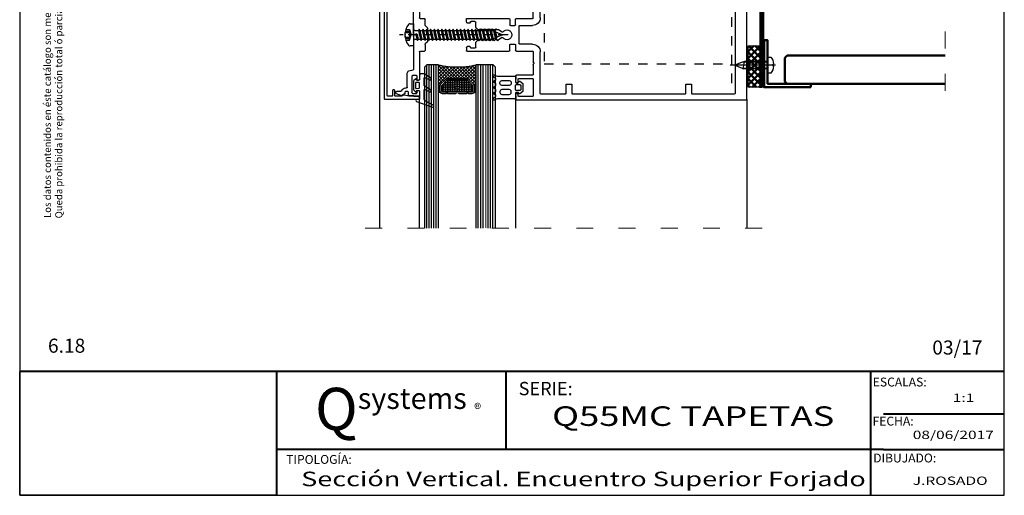
# Model space of a CAD drawing. Units: millimetres. Extents: x 5267 to 5713, y 1229 to 1526.
# Drawn here: x 5267 to 5477, y 1229 to 1331 of the extents above; entities that cross this region are included whole.
import ezdxf

# ---------------------------------------------------------------- set-up
doc = ezdxf.new("R2010")
doc.units = ezdxf.units.MM
for name, pattern in [('ACAD_ISO03W100', [30, 12, -18]), ('DASHED', [6.396195, 4.26413, -2.132065]), ('GUAINA', [8.2, 4.1, -4.1]), ('PUNTO4', [4, 2, -2])]:
    doc.linetypes.add(name, pattern=pattern)
for name, color, linetype in [('ACCESORIOS', 7, 'Continuous'), ('ACOTACION', 7, 'Continuous'), ('Capa1', 7, 'Continuous'), ('Catalogo', 7, 'Continuous'), ('DIBUJO', 7, 'Continuous'), ('Pervedant', 94, 'Continuous'), ('TEXTO_CAJETIN', 2, 'Continuous'), ('TEXTO_REF', 7, 'Continuous'), ('Tornillos', 1, 'Continuous'), ('VENTANA_4_1', 4, 'Continuous'), ('Vidrio', 140, 'Continuous')]:
    doc.layers.add(name, color=color, linetype=linetype)
for name, color, linetype, lineweight in [('Aislamiento', 4, 'ISOLAMENTO', 25), ('Albañileria', 13, 'Continuous', 50), ('CAJETIN', 7, 'Continuous', 40), ('Ejes', 1, 'DASHED', 15), ('Lamina', 31, 'Continuous', 50)]:
    doc.layers.add(name, color=color, linetype=linetype, lineweight=lineweight)
doc.styles.add('SERIE', font='ariblk.ttf')
doc.styles.get("Standard").update_dxf_attribs({"font": 'ARIALUNI.TTF'})
doc.linetypes.add('ISOLAMENTO', pattern='A,0.00254,-2.54,[134,ltypeshp.shx,S=2.54,R=0,X=-2.54,Y=0],-5.08,[134,ltypeshp.shx,S=2.54,R=180,X=2.54,Y=0],-2.54', length=10.16254)
picture_1 = doc.add_image_def('image1.jpg', size_in_pixel=(1654, 796))

# ---------------------------------------------------------------- blocks, each defined once
blk = doc.blocks.new('55003')
for p, q in [((-7, 22.57), (-7, 4.67)), ((-5.5, 22.87), (-6.7, 22.87)), ((-5.4, 21.17), (-5.3, 21.17)), ((-5, 21.47), (-5, 22.37)), ((5, 21.47), (5, 22.37)), ((5.4, 21.17), (5.3, 21.17)), ((5.5, 22.87), (6.7, 22.87)), ((7, 22.57), (7, 4.67)), ((-5.7, 19.27), (-5.7, 20.87)), ((-3.1, 18.87), (-5.3, 18.87)), ((-3.1, 18.87), (-2.1, 17.87)), ((-2.6, 16.7), (-2.1, 16.99)), ((-2.1, 16.99), (-2.1, 17.87)), ((2.1, 17.87), (3.1, 18.87)), ((2.1, 17.79), (2.1, 17.87)), ((2.6, 17.5), (2.1, 17.79)), ((2.6, 17.5), (2.1, 17.21)), ((2.1, 16.19), (2.1, 17.21)), ((5.3, 18.87), (3.1, 18.87)), ((5.7, 19.27), (5.7, 20.87)), ((-2.6, 16.7), (-2.1, 16.41)), ((-2.6, 15.1), (-2.1, 15.39)), ((-2.6, 15.1), (-2.1, 14.81)), ((-2.6, 13.5), (-2.1, 13.79)), ((-2.6, 13.5), (-2.1, 13.21)), ((-2.1, 15.39), (-2.1, 16.41)), ((-2.1, 13.79), (-2.1, 14.81)), ((-2.1, 12.19), (-2.1, 13.21)), ((2.6, 15.9), (2.1, 16.19)), ((2.6, 15.9), (2.1, 15.61)), ((2.1, 14.59), (2.1, 15.61)), ((2.6, 14.3), (2.1, 14.59)), ((2.6, 14.3), (2.1, 14.01)), ((2.1, 12.99), (2.1, 14.01)), ((2.6, 12.7), (2.1, 12.99)), ((2.6, 12.7), (2.1, 12.41)), ((-2.6, 11.9), (-2.1, 12.19)), ((-2.6, 11.9), (-2.1, 11.61)), ((-2.6, 10.3), (-2.1, 10.59)), ((-2.6, 10.3), (-2.1, 10.01)), ((-2.1, 10.59), (-2.1, 11.61)), ((-2.1, 9.21), (-2.1, 10.01)), ((-1.19, 7.64), (-2.1, 9.21)), ((1.19, 7.64), (2.1, 9.21)), ((2.1, 11.39), (2.1, 12.41)), ((2.6, 11.1), (2.1, 11.39)), ((2.6, 11.1), (2.1, 10.81)), ((2.1, 9.79), (2.1, 10.81)), ((2.6, 9.5), (2.1, 9.79)), ((2.6, 9.5), (2.1, 9.21)), ((-6.7, 4.37), (-4.3, 4.37)), ((6.7, 4.37), (4.3, 4.37)), ((-27.75, -96.33), (-27.75, 1.57)), ((-27.45, 1.87), (-25.48, 1.87)), ((-26.25, 0.57), (-26.25, -5.33)), ((-25.25, 0.87), (-25.95, 0.87)), ((-25.22, 1.72), (-24.99, 1.32)), ((-20.71, 1.32), (-20.48, 1.72)), ((-18.95, 0.87), (-20.45, 0.87)), ((-20.22, 1.87), (-17.45, 1.87)), ((-18.65, -5.33), (-18.65, 0.57)), ((-17.15, 1.57), (-17.15, -5.33)), ((-7, 1.57), (-7, -5.33)), ((-4.3, 1.87), (-6.7, 1.87)), ((-4, 4.07), (-4, 2.17)), ((-4, 0.17), (-4, -5.33)), ((-3.7, 0.47), (3.7, 0.47)), ((4, 4.07), (4, 2.17)), ((4, -5.33), (4, 0.17)), ((4.3, 1.87), (6.7, 1.87)), ((7, 1.57), (7, -5.33)), ((17.15, -5.33), (17.15, 1.57)), ((17.45, 1.87), (20.22, 1.87)), ((18.65, 0.57), (18.65, -5.33)), ((20.45, 0.87), (18.95, 0.87)), ((20.48, 1.72), (20.71, 1.32)), ((24.99, 1.32), (25.22, 1.72)), ((25.95, 0.87), (25.25, 0.87)), ((25.48, 1.87), (27.45, 1.87)), ((26.25, -5.33), (26.25, 0.57)), ((27.75, 1.57), (27.75, -96.33)), ((-25.95, -5.63), (-18.95, -5.63)), ((-12.62, -5.63), (-16.85, -5.63)), ((-12.29, -5.84), (-12.41, -5.71)), ((-11.74, -5.71), (-11.86, -5.84)), ((-7.3, -5.63), (-11.53, -5.63)), ((7.3, -5.63), (11.53, -5.63)), ((11.74, -5.71), (11.86, -5.84)), ((12.29, -5.84), (12.41, -5.71)), ((12.62, -5.63), (16.85, -5.63)), ((18.95, -5.63), (25.95, -5.63)), ((-25.25, -8.93), (-25.25, -19.33)), ((-7.3, -8.63), (-24.95, -8.63)), ((24.95, -8.63), (7.3, -8.63)), ((25.25, -19.33), (25.25, -8.93)), ((-24.95, -19.63), (-21.3, -19.63)), ((-21, -19.93), (-21, -21.83)), ((21, -19.93), (21, -21.83)), ((24.95, -19.63), (21.3, -19.63)), ((-25.25, -22.43), (-25.25, -70.33)), ((-21.3, -22.13), (-24.95, -22.13)), ((21.3, -22.13), (24.95, -22.13)), ((25.25, -70.33), (25.25, -22.43)), ((-24.95, -70.63), (-21.3, -70.63)), ((-21, -70.93), (-21, -72.83)), ((21, -70.93), (21, -72.83)), ((24.95, -70.63), (21.3, -70.63)), ((-25.25, -91.33), (-25.25, -73.43)), ((-21.3, -73.13), (-24.95, -73.13)), ((21.3, -73.13), (24.95, -73.13)), ((25.25, -91.33), (25.25, -73.43)), ((-24.95, -91.63), (24.95, -91.63)), ((27.45, -96.63), (-27.45, -96.63))]:
    blk.add_line(p, q)
for centre, radius, start, end in [((-6.7, 22.57), 0.3, 90, 180), ((-5.4, 20.87), 0.3, 90, 180), ((-5.5, 22.37), 0.5, 0, 90), ((-5.3, 21.47), 0.3, 270, 0), ((5.5, 22.37), 0.5, 90, 180), ((5.3, 21.47), 0.3, 180, 270), ((5.4, 20.87), 0.3, 0, 90), ((6.7, 22.57), 0.3, 360, 90), ((-5.3, 19.27), 0.4, 180, 270), ((5.3, 19.27), 0.4, 270, 0), ((-6.7, 4.67), 0.3, 180, 270), ((-4.3, 4.07), 0.3, 0, 90), ((0, 5.57), 2.1, 127.1808, 52.8192), ((-1.45, 7.49), 0.3, 307.1808, 30), ((1.45, 7.49), 0.3, 150, 232.8192), ((4.3, 4.07), 0.3, 90, 180), ((6.7, 4.67), 0.3, 270, 0), ((-27.45, 1.57), 0.3, 90, 180), ((-25.95, 0.57), 0.3, 90, 180), ((-25.48, 1.57), 0.3, 30, 90), ((-25.25, 1.17), 0.3, 270, 30), ((-20.45, 1.17), 0.3, 150, 270), ((-20.22, 1.57), 0.3, 90, 150), ((-18.95, 0.57), 0.3, 360, 90), ((-17.45, 1.57), 0.3, 0, 90), ((-6.7, 1.57), 0.3, 90, 180), ((-4.3, 2.17), 0.3, 270, 0), ((-3.7, 0.17), 0.3, 90, 180), ((3.7, 0.17), 0.3, 0, 90), ((4.3, 2.17), 0.3, 180, 270), ((6.7, 1.57), 0.3, 0, 90), ((17.45, 1.57), 0.3, 90, 180), ((18.95, 0.57), 0.3, 90, 180), ((20.22, 1.57), 0.3, 30, 90), ((20.45, 1.17), 0.3, 270, 30), ((25.25, 1.17), 0.3, 150, 270), ((25.48, 1.57), 0.3, 90, 150), ((25.95, 0.57), 0.3, 0, 90), ((27.45, 1.57), 0.3, 0, 90), ((-25.95, -5.33), 0.3, 180, 270), ((-18.95, -5.33), 0.3, 270, 0), ((-16.85, -5.33), 0.3, 180, 270), ((-12.62, -5.93), 0.3, 45, 90), ((-12.08, -5.63), 0.3, 225, 315), ((-11.53, -5.93), 0.3, 90, 135), ((-7.3, -5.33), 0.3, 270, 0), ((-7.3, -5.33), 3.3, 270, 0), ((7.3, -5.33), 3.3, 180, 270), ((7.3, -5.33), 0.3, 180, 270), ((11.53, -5.93), 0.3, 45, 90), ((12.08, -5.63), 0.3, 225, 315), ((12.62, -5.93), 0.3, 90, 135), ((16.85, -5.33), 0.3, 270, 0), ((18.95, -5.33), 0.3, 180, 270), ((25.95, -5.33), 0.3, 270, 0), ((-24.95, -8.93), 0.3, 90, 180), ((24.95, -8.93), 0.3, 0, 90), ((-24.95, -19.33), 0.3, 180, 270), ((-21.3, -19.93), 0.3, 0, 90), ((21.3, -19.93), 0.3, 90, 180), ((24.95, -19.33), 0.3, 270, 0), ((-24.95, -22.43), 0.3, 90, 180), ((-21.3, -21.83), 0.3, 270, 360), ((21.3, -21.83), 0.3, 180, 270), ((24.95, -22.43), 0.3, 360, 90), ((-24.95, -70.33), 0.3, 180, 270), ((-21.3, -70.93), 0.3, 0, 90), ((21.3, -70.93), 0.3, 90, 180), ((24.95, -70.33), 0.3, 270, 0), ((-24.95, -73.43), 0.3, 90, 180), ((-21.3, -72.83), 0.3, 270, 360), ((21.3, -72.83), 0.3, 180, 270), ((24.95, -73.43), 0.3, 360, 90), ((-24.95, -91.33), 0.3, 180, 270), ((24.95, -91.33), 0.3, 270, 360), ((-27.45, -96.33), 0.3, 180, 270), ((27.45, -96.33), 0.3, 270, 0)]:
    blk.add_arc(centre, radius, start, end)
blk = doc.blocks.new('Junta Exterior')
at = {"layer": 'Pervedant'}
for points in [[(2.39, -1.23), (2.59, -1.25, -0.762739), (2.71, -1.72), (2.04, -2.36, -0.169407), (1.42, -2.58), (-1.42, -2.58, -0.169407), (-2.04, -2.36), (-2.71, -1.72, -0.762739), (-2.59, -1.25), (-2.39, -1.23, 0.414214), (-2.14, -0.98), (-2.19, -0.22, 0.414214), (-2.39, -0.02), (-5.88, -0.02, 0.39896), (-6.08, -0.21), (-6.08, -1.14, -0.818189), (-6.86, -1.26), (-9.32, 5.57, -0.915058), (-8.51, 5.95), (-6.42, 2.33, 0.267949), (-5.99, 2.08), (-1.9, 2.08, 0.571062), (-1.73, 2.37), (-2.71, 4.46, -0.840824), (-2.03, 4.88), (-0.12, 2.09, 0.247705), (0.08, 1.98), (3.14, 1.98, 0.54982), (3.37, 2.33), (2.36, 4.46, -0.840824), (3.05, 4.88), (4.87, 2.21), (4.87, 0.48, -0.414214), (4.37, -0.02), (2.39, -0.02, 0.414214), (2.19, -0.22), (2.14, -0.98, 0.414214)], [(1.05, -1.68), (-1.05, -1.68, -0.414214), (-1.3, -1.43), (-1.2, -0.25, -0.414214), (-0.95, 0), (0.95, 0, -0.414214), (1.2, -0.25), (1.3, -1.43, -0.414214)]]:
    blk.add_lwpolyline(points, format="xyb", close=True, dxfattribs=at)
blk = doc.blocks.new('4.8x38 ISO 7049T')
at = {"layer": 'Tornillos'}
for p, q in [((-4.75, 0), (-4.75, 1.44)), ((4.75, 0), (-4.75, 0)), ((4.75, 1.44), (4.75, 0))]:
    blk.add_line(p, q, dxfattribs=at)
at = {"layer": 'Tornillos', "linetype": 'DASHED'}
blk.add_lwpolyline([(0, -40.3), (0, 6)], dxfattribs=at)
at = {"layer": 'Tornillos'}
for points in [[(-2.25, 3.34), (-2.25, 1.7)], [(-2.25, 1.7), (0, 1.1)], [(-1.5, 3.54), (-1.5, 1.64)], [(-1, 3.63), (-1, 1.7)], [(2.25, 1.7), (0, 1.1)], [(1, 3.63), (1, 1.7)], [(1.5, 3.54), (1.5, 1.64)], [(2.25, 3.34), (2.25, 1.7)], [(0, -0.92), (-1.79, -1.35), (-2.4, -1.7), (-1.79, -2.05), (0, -1.63), (0.61, -1.17), (0, -0.92)], [(-2.4, -1.7), (0.61, -1.17)], [(-2.4, -3.3), (2.41, -2.45)], [(-2.4, -4.9), (2.41, -4.05)], [(-1.79, -0.7), (-1.79, -1.35)], [(-1.79, -2.05), (-1.79, -2.95)], [(-1.79, -3.65), (-1.79, -4.55)], [(1.79, -0.7), (1.79, -2.09)], [(1.79, -2.81), (1.79, -3.69)], [(-2.4, -6.5), (2.41, -5.65)], [(-2.4, -8.1), (2.41, -7.25)], [(-1.79, -5.25), (-1.79, -6.15)], [(-1.79, -6.85), (-1.79, -7.75)], [(1.79, -4.41), (1.79, -5.29)], [(1.79, -6.01), (1.79, -6.89)], [(1.79, -7.61), (1.79, -8.49)], [(-2.4, -9.7), (2.41, -8.85)], [(-2.4, -11.3), (2.41, -10.45)], [(-2.4, -12.9), (2.41, -12.05)], [(-1.79, -8.45), (-1.79, -9.35)], [(-1.79, -10.05), (-1.79, -10.95)], [(-1.79, -11.65), (-1.79, -12.55)], [(1.79, -9.21), (1.79, -10.09)], [(1.79, -10.81), (1.79, -11.69)], [(1.79, -12.41), (1.79, -13.29)], [(-2.4, -14.5), (2.41, -13.65)], [(-2.4, -16.1), (2.41, -15.25)], [(-1.79, -13.25), (-1.79, -14.15)], [(-1.79, -14.85), (-1.79, -15.75)], [(-1.79, -16.45), (-1.79, -17.35)], [(1.79, -14.01), (1.79, -14.89)], [(1.79, -15.61), (1.79, -16.49)], [(-2.4, -17.7), (2.41, -16.85)], [(-2.4, -19.3), (2.41, -18.45)], [(-2.4, -20.9), (2.41, -20.05)], [(-1.79, -18.05), (-1.79, -18.95)], [(-1.79, -19.65), (-1.79, -20.55)], [(1.79, -17.21), (1.79, -18.09)], [(1.79, -18.81), (1.79, -19.69)], [(1.79, -20.41), (1.79, -21.29)], [(-2.4, -22.5), (2.41, -21.65)], [(-2.4, -24.1), (2.41, -23.25)], [(-2.4, -25.7), (2.41, -24.85)], [(-1.79, -21.25), (-1.79, -22.15)], [(-1.79, -22.85), (-1.79, -23.75)], [(-1.79, -24.45), (-1.79, -25.35)], [(1.79, -22.01), (1.79, -22.89)], [(1.79, -23.61), (1.79, -24.49)], [(-2.4, -27.3), (2.41, -26.45)], [(-2.4, -28.9), (2.41, -28.05)], [(-1.79, -26.05), (-1.79, -26.95)], [(-1.79, -27.65), (-1.79, -28.55)], [(-1.79, -29.25), (-1.79, -30.15)], [(1.79, -25.21), (1.79, -26.09)], [(1.79, -26.81), (1.79, -27.69)], [(1.79, -28.41), (1.79, -29.29)], [(-2.4, -30.5), (2.41, -29.65)], [(-2.4, -32.1), (2.41, -31.25)], [(-2.4, -33.7), (2.41, -32.85)], [(-1.79, -30.85), (-1.79, -31.75)], [(-1.79, -32.45), (-1.79, -33.35)], [(1.79, -30.01), (1.79, -30.89)], [(1.79, -31.61), (1.79, -32.49)], [(1.79, -33.21), (1.79, -33.68)], [(-1.7, -35.2), (1.97, -34.55)], [(-1.28, -34.91), (-1.65, -34.02)], [(1.29, -34.88), (0, -38), (-1.02, -35.53)], [(1.79, -33.68), (1.55, -34.27)]]:
    blk.add_lwpolyline(points, dxfattribs=at)
for points in [[(1.79, -2.81), (2.41, -2.45), (1.79, -2.09), (-1.79, -2.95), (-2.4, -3.3), (-1.79, -3.65)], [(1.79, -4.41), (2.41, -4.05), (1.79, -3.69), (-1.79, -4.55), (-2.4, -4.9), (-1.79, -5.25)], [(1.79, -6.01), (2.41, -5.65), (1.79, -5.29), (-1.79, -6.15), (-2.4, -6.5), (-1.79, -6.85)], [(1.79, -7.61), (2.41, -7.25), (1.79, -6.89), (-1.79, -7.75), (-2.4, -8.1), (-1.79, -8.45)], [(1.79, -9.21), (2.41, -8.85), (1.79, -8.49), (-1.79, -9.35), (-2.4, -9.7), (-1.79, -10.05)], [(1.79, -10.81), (2.41, -10.45), (1.79, -10.09), (-1.79, -10.95), (-2.4, -11.3), (-1.79, -11.65)], [(1.79, -12.41), (2.41, -12.05), (1.79, -11.69), (-1.79, -12.55), (-2.4, -12.9), (-1.79, -13.25)], [(1.79, -14.01), (2.41, -13.65), (1.79, -13.29), (-1.79, -14.15), (-2.4, -14.5), (-1.79, -14.85)], [(1.79, -15.61), (2.41, -15.25), (1.79, -14.89), (-1.79, -15.75), (-2.4, -16.1), (-1.79, -16.45)], [(1.79, -17.21), (2.41, -16.85), (1.79, -16.49), (-1.79, -17.35), (-2.4, -17.7), (-1.79, -18.05)], [(1.79, -18.81), (2.41, -18.45), (1.79, -18.09), (-1.79, -18.95), (-2.4, -19.3), (-1.79, -19.65)], [(1.79, -20.41), (2.41, -20.05), (1.79, -19.69), (-1.79, -20.55), (-2.4, -20.9), (-1.79, -21.25)], [(1.79, -22.01), (2.41, -21.65), (1.79, -21.29), (-1.79, -22.15), (-2.4, -22.5), (-1.79, -22.85)], [(1.79, -23.61), (2.41, -23.25), (1.79, -22.89), (-1.79, -23.75), (-2.4, -24.1), (-1.79, -24.45)], [(1.79, -25.21), (2.41, -24.85), (1.79, -24.49), (-1.79, -25.35), (-2.4, -25.7), (-1.79, -26.05)], [(1.79, -26.81), (2.41, -26.45), (1.79, -26.09), (-1.79, -26.95), (-2.4, -27.3), (-1.79, -27.65)], [(1.79, -28.41), (2.41, -28.05), (1.79, -27.69), (-1.79, -28.55), (-2.4, -28.9), (-1.79, -29.25)], [(1.79, -30.01), (2.41, -29.65), (1.79, -29.29), (-1.79, -30.15), (-2.4, -30.5), (-1.79, -30.85)], [(1.79, -31.61), (2.41, -31.25), (1.79, -30.89), (-1.79, -31.75), (-2.4, -32.1), (-1.79, -32.45)], [(1.79, -33.21), (2.41, -32.85), (1.79, -32.49), (-1.79, -33.35), (-2.4, -33.7), (-1.79, -34.05)], [(1.55, -34.27), (1.97, -34.55), (1.29, -34.88), (-1.02, -35.53), (-1.7, -35.2), (-1.28, -34.91)]]:
    blk.add_lwpolyline(points, close=True, dxfattribs=at)
for centre, radius, start, end in [((-3.75, 1.44), 1, 127.2172, 180), ((0, -3.5), 7.2, 90, 127.2172), ((-2.49, -0.7), 0.7, 0, 90), ((-1.62, 5.02), 3.38, 259.3357, 280.6643), ((0, 6.99), 3.5, 253.4149, 286.5851), ((0, 9.8), 8.16, 262.9585, 277.0415), ((0, -3.5), 7.2, 52.7828, 90), ((1.62, 5.02), 3.38, 259.3357, 280.6643), ((2.49, -0.7), 0.7, 90, 180), ((3.75, 1.44), 1, 0, 52.7828)]:
    blk.add_arc(centre, radius, start, end, dxfattribs=at)
blk = doc.blocks.new('08121')
for p, q in [((-25.21, 12.12), (-25.93, 10.31)), ((-25.91, 10.06), (-25.2, 8.76)), ((-24.94, 8.6), (-24.45, 8.6)), ((-24.05, 10.28), (-24.05, 11.9)), ((24.05, 11.9), (24.05, 10.28)), ((24.45, 8.6), (24.94, 8.6)), ((25.2, 8.76), (25.91, 10.06)), ((25.93, 10.31), (25.21, 12.12)), ((-25.82, 6.83), (-26.2, 2.73)), ((-24.45, 7.1), (-25.52, 7.1)), ((-24.95, 3.7), (-24.95, 5.3)), ((-24.65, 5.6), (-17.65, 5.6)), ((-24.15, 8.3), (-24.15, 7.4)), ((-22.65, 7.9), (-22.65, 8.3)), ((-16.35, 7.6), (-22.35, 7.6)), ((-17.35, 5.3), (-17.35, 3.7)), ((-14.92, 5.12), (-15.38, 6.86)), ((-0.59, 4.9), (-14.63, 4.9)), ((-0.21, 4.65), (-0.38, 4.81)), ((0.38, 4.81), (0.21, 4.65)), ((0.59, 4.9), (14.63, 4.9)), ((15.38, 6.86), (14.92, 5.12)), ((22.35, 7.6), (16.35, 7.6)), ((17.35, 3.7), (17.35, 5.3)), ((17.65, 5.6), (17.65, 5.6)), ((17.65, 5.6), (24.65, 5.6)), ((22.65, 8.3), (22.65, 7.9)), ((24.15, 7.4), (24.15, 8.3)), ((25.52, 7.1), (24.45, 7.1)), ((24.95, 5.3), (24.95, 3.7)), ((26.2, 2.73), (25.82, 6.83)), ((-25.9, 2.4), (-24.18, 2.4)), ((-24, 3.4), (-24.65, 3.4)), ((-23.95, 3.4), (-24, 3.4)), ((-23.92, 2.55), (-23.69, 2.95)), ((-19.41, 2.95), (-19.18, 2.55)), ((-17.65, 3.4), (-19.15, 3.4)), ((-18.92, 2.4), (-7.3, 2.4)), ((-7, 2.1), (-7, 0.3)), ((7, 2.1), (7, 0.3)), ((7.3, 2.4), (18.92, 2.4)), ((19.15, 3.4), (17.65, 3.4)), ((19.18, 2.55), (19.41, 2.95)), ((23.69, 2.95), (23.92, 2.55)), ((24, 3.4), (23.95, 3.4)), ((24.65, 3.4), (24, 3.4)), ((24.18, 2.4), (25.9, 2.4)), ((-4.12, 0), (-6.7, 0)), ((-2.99, -1.01), (-3.91, -0.09)), ((-2.78, -1.1), (2.78, -1.1)), ((2.99, -1.01), (3.91, -0.09)), ((4.12, 0), (6.7, 0))]:
    blk.add_line(p, q)
for centre, radius, start, end in [((-25.65, 10.2), 0.3, 158.2832, 208.6506), ((-24.65, 11.9), 0.6, 360, 158.2832), ((-24.94, 8.9), 0.3, 208.6506, 270), ((-24.45, 8.3), 0.3, 0, 90), ((-23.75, 10.28), 0.3, 180, 250.5288), ((-24.45, 8.3), 1.8, 0, 70.5288), ((24.45, 8.3), 1.8, 109.4712, 180), ((23.75, 10.28), 0.3, 289.4712, 0), ((24.65, 11.9), 0.6, 21.7168, 180), ((24.45, 8.3), 0.3, 90, 180), ((24.94, 8.9), 0.3, 270, 331.3494), ((25.65, 10.2), 0.3, 331.3494, 21.7168), ((-25.52, 6.8), 0.3, 90, 174.7572), ((-24.65, 5.3), 0.3, 90, 180), ((-24.45, 7.4), 0.3, 270, 360), ((-22.35, 7.9), 0.3, 180, 270), ((-17.65, 5.3), 0.3, 0, 90), ((-16.35, 6.6), 1, 15, 90), ((-14.63, 5.2), 0.3, 195, 270), ((-0.59, 4.6), 0.3, 45, 90), ((0, 4.86), 0.3, 225, 315), ((0.59, 4.6), 0.3, 90, 135), ((14.63, 5.2), 0.3, 270, 345), ((16.35, 6.6), 1, 90, 165), ((17.65, 5.3), 0.3, 90, 180), ((22.35, 7.9), 0.3, 270, 0), ((24.45, 7.4), 0.3, 180, 270), ((24.65, 5.3), 0.3, 360, 90), ((25.52, 6.8), 0.3, 5.2428, 90), ((-25.9, 2.7), 0.3, 174.7572, 270), ((-24.65, 3.7), 0.3, 180, 270), ((-24.18, 2.7), 0.3, 270, 330), ((-23.95, 3.1), 0.3, 330, 90), ((-19.15, 3.1), 0.3, 90, 210), ((-18.92, 2.7), 0.3, 210, 270), ((-17.65, 3.7), 0.3, 270, 0), ((-7.3, 2.1), 0.3, 0, 90), ((-6.7, 0.3), 0.3, 180, 270), ((6.7, 0.3), 0.3, 270, 0), ((7.3, 2.1), 0.3, 90, 180), ((17.65, 3.7), 0.3, 180, 270), ((18.92, 2.7), 0.3, 270, 330), ((19.15, 3.1), 0.3, 330, 90), ((23.95, 3.1), 0.3, 90, 210), ((24.18, 2.7), 0.3, 210, 270), ((24.65, 3.7), 0.3, 270, 360), ((25.9, 2.7), 0.3, 270, 5.2428), ((-4.12, -0.3), 0.3, 45, 90), ((-2.78, -0.8), 0.3, 225, 270), ((2.78, -0.8), 0.3, 270, 315), ((4.12, -0.3), 0.3, 90, 135)]:
    blk.add_arc(centre, radius, start, end)
blk = doc.blocks.new('55021')
blk.add_blockref('08121', (0, 1.1))
blk = doc.blocks.new('55023')
at = {"layer": 'DIBUJO'}
blk.add_lwpolyline([(-26.2, -1.9, 0.414214), (-25.9, -2.2), (-23.8, -2.2, -0.414214), (-23.5, -2.5), (-23.5, -2.9, -0.414214), (-23.8, -3.2), (-25.9, -3.2, 0.414214), (-26.2, -3.5), (-26.2, -6.03, 0.153915), (-26.15, -6.2), (-25.76, -6.76, -0.221695), (-25.67, -7.26), (-26.18, -9.14, 0.048033), (-26.19, -9.2), (-26.48, -13.42, -0.39391), (-26.78, -13.7), (-27.2, -13.7, -0.414214), (-27.5, -13.4), (-27.5, 1, -0.414214), (-27.2, 1.3), (27.2, 1.3, -0.414214), (27.5, 1), (27.5, -13.4, -0.414214), (27.2, -13.7), (26.78, -13.7, -0.39391), (26.48, -13.42), (26.19, -9.2, 0.048033), (26.18, -9.14), (25.67, -7.26, -0.221695), (25.76, -6.76), (26.15, -6.2, 0.153915), (26.2, -6.03), (26.2, -3.5, 0.414214), (25.9, -3.2), (23.8, -3.2, -0.414214), (23.5, -2.9), (23.5, -2.5, -0.414214), (23.8, -2.2), (25.9, -2.2, 0.414214), (26.2, -1.9), (26.2, -0.3, 0.414214), (25.9, 0), (-25.9, 0, 0.414214), (-26.2, -0.3)], format="xyb", close=True, dxfattribs=at)
blk = doc.blocks.new('P2349_9')
at = {"layer": 'Pervedant'}
for points in [[(-2, 8.8, 0.414214), (-1.7, 8.5), (-0.8, 8.5, 0.414214), (-0.5, 8.8, -0.414214), (-0.1, 9.2), (0.1, 9.2, -0.414214), (0.5, 8.8, 0.414214), (0.8, 8.5), (1.7, 8.5, 0.414214), (2, 8.8, -0.414214), (2.4, 9.2), (2.6, 9.2, -0.414214), (3, 8.8, 0.414214), (3.3, 8.5), (3.63, 8.5, 0.178427), (3.95, 8.62, 0.012594), (4.69, 9.57, -0.939239), (5.34, 9.11, 0.134), (4.85, 7.3), (4.85, 0.2, -0.419647), (4.6, -0.05), (2.32, 0, 0.407514), (2.17, -0.15), (2.13, -1.1, 0.291321), (2.21, -1.24), (2.59, -1.44, -0.454669), (2.67, -1.81), (1.73, -3.02, -0.260815), (1.46, -3.13, 0.05501), (-1.46, -3.13, -0.260815), (-1.73, -3.02), (-2.67, -1.81, -0.454669), (-2.59, -1.44), (-2.21, -1.24, 0.291321), (-2.13, -1.1), (-2.17, -0.15, 0.407514), (-2.32, 0), (-4.6, -0.05, -0.419647), (-4.85, 0.2), (-4.85, 7.3, 0.134), (-5.34, 9.11, -0.939239), (-4.69, 9.57, 0.012594), (-3.95, 8.62, 0.178427), (-3.63, 8.5), (-3.3, 8.5, 0.414214), (-3, 8.8, -0.414214), (-2.6, 9.2), (-2.4, 9.2, -0.414214)], [(-0.9, 2.69), (-0.9, 5.9, 0.414214), (-1.7, 6.7), (-2.15, 6.7, 0.414214), (-2.95, 5.9), (-2.95, 2.69, 0.414214), (-2.15, 1.89), (-1.7, 1.89, 0.414214)], [(0.9, 2.69), (0.9, 5.9, -0.414214), (1.7, 6.7), (2.15, 6.7, -0.414214), (2.95, 5.9), (2.95, 2.69, -0.414214), (2.15, 1.89), (1.7, 1.89, -0.414214)], [(-1.23, -1.9), (-1.23, -0.25, -0.414214), (-0.98, 0), (0.97, 0, -0.414214), (1.22, -0.25), (1.22, -1.9, -0.414214), (0.97, -2.15), (-0.98, -2.15, -0.414214)]]:
    blk.add_lwpolyline(points, format="xyb", close=True, dxfattribs=at)
blk = doc.blocks.new('FECHA_D')
at = {"insert": (-10, 11.5), "char_height": 3, "width": 10, "attachment_point": 5}
blk.add_mtext('{\\C7;03/17}', dxfattribs=at)

msp = doc.modelspace()

# ---------------------------------------------------------------- hatches: boundary and pattern name
at = {"layer": 'Lamina', "linetype": 'Continuous'}
h = msp.add_hatch(dxfattribs=at)
h.set_pattern_fill('_U', color=256, angle=135, style=0, pattern_type=0)
h.set_pattern_definition([(135, (5220.0623, 883.8467), (-0.7071068, -0.7071068), [])])
h.paths.add_polyline_path([(5424.86, 1316.13), (5422.36, 1316.13), (5422.36, 1324.92), (5424.86, 1324.92)])
h = msp.add_hatch(dxfattribs=at)
h.set_pattern_fill('_U', color=256, angle=225, style=0, pattern_type=0)
h.set_pattern_definition([(225, (5220.0623, 883.8467), (0.7071068, -0.7071068), [])])
h.paths.add_polyline_path([(5424.86, 1316.13), (5422.36, 1316.13), (5422.36, 1324.92), (5424.86, 1324.92)])
at = {"layer": 'Vidrio'}
h = msp.add_hatch(dxfattribs=at)
h.set_pattern_fill('SIL_STRUCT', scale=0.5, angle=180, style=0)
h.set_pattern_definition([(225, (6696.1755, -232.6196), (0.35355339, -0.35355339), []), (315, (6696.1755, -232.6196), (0.35355339, 0.35355339), [])])
h.paths.add_polyline_path([(5358.2, 1317.92, 0.198912), (5357.85, 1317.78), (5356.83, 1316.75, 0.198912), (5356.68, 1316.4), (5356.68, 1316.29, 0.959911), (5356.36, 1316.29), (5356.36, 1320.92, 0.11826), (5364.36, 1320.92), (5364.36, 1316.3, 0.942705), (5364.04, 1316.3), (5364.04, 1316.4, 0.198912), (5363.9, 1316.75), (5362.87, 1317.78, 0.198912), (5362.52, 1317.92)])
h = msp.add_hatch(dxfattribs=at)
h.set_pattern_fill('ANSI37', scale=0.098326, angle=270, style=0)
h.set_pattern_definition([(315, (6851.1818, -260.47047), (-0.220747134, -0.220747134), []), (225, (6851.1818, -260.47047), (-0.220747134, 0.220747134), [])])
edge = h.paths.add_edge_path()
edge.add_line((5356.36, 1315.15), (5356.36, 1316.28))
edge.add_arc((5356.52, 1316.28), 0.16, -1.7433, 181.7433, ccw=False)
edge.add_line((5356.68, 1316.28), (5356.68, 1315.15))
edge.add_arc((5356.52, 1315.14), 0.16, -181.7433, 1.7433, ccw=False)
edge = h.paths.add_edge_path()
edge.add_line((5364.36, 1315.15), (5364.36, 1316.28))
edge.add_arc((5364.2, 1316.28), 0.16, 358.2567, 541.7433)
edge.add_line((5364.04, 1316.28), (5364.04, 1315.15))
edge.add_arc((5364.2, 1315.14), 0.16, 178.2567, 361.7433)

# ---------------------------------------------------------------- linework, layer by layer
msp.add_line((5422.06, 1313.57), (5422.06, 1286.09))
at = {"linetype": 'PUNTO4'}
for points in [[(5378.91, 1363.67), (5378.91, 1321.13), (5418.91, 1321.13)], [(5418.91, 1317.03), (5418.91, 1363.67)]]:
    msp.add_lwpolyline(points, dxfattribs=at)
for points in [[(5343.81, 1344.46), (5343.81, 1286.09)], [(5424.86, 1316.13), (5422.36, 1316.13), (5422.36, 1324.92), (5424.86, 1324.92), (5424.86, 1316.13)], [(5352.3, 1286.09), (5352.3, 1313.65)], [(5372.81, 1313.5), (5372.81, 1313.55), (5372.81, 1286.09)]]:
    msp.add_lwpolyline(points)
at = {"layer": 'ACCESORIOS'}
msp.add_lwpolyline([(5426.51, 1319.12), (5426.51, 1322.57), (5427.19, 1322.57, -0.151822), (5427.8, 1321.09), (5427.61, 1320.98), (5427.61, 1320.71), (5427.8, 1320.6, -0.151808), (5427.19, 1319.12), (5426.51, 1319.12)], format="xyb", dxfattribs=at)
for points in [[(5428.19, 1320.84), (5418.53, 1320.84)], [(5426.51, 1321.49), (5421.1, 1321.49), (5419.53, 1320.84), (5421.1, 1320.19), (5426.51, 1320.19)], [(5426.51, 1320.02), (5421.27, 1319.97), (5421.58, 1321.72), (5426.51, 1321.72)]]:
    msp.add_lwpolyline(points, dxfattribs=at)
at = {"layer": 'Aislamiento', "linetype": 'CONTINUOUS'}
for p, q in [((5424.89, 1373.4), (5424.89, 1316.13)), ((5425.64, 1373.23), (5425.64, 1316.13)), ((5424.89, 1316.13), (5425.26, 1316.13)), ((5425.64, 1316.13), (5425.26, 1316.13))]:
    msp.add_line(p, q, dxfattribs=at)
at = {"layer": 'Aislamiento', "linetype": 'GUAINA', "const_width": 0.75}
msp.add_lwpolyline([(5459.17, 1378.3), (5427.65, 1378.3), (5425.26, 1373.32), (5425.26, 1316.13)], dxfattribs=at)
at = {"layer": 'Albañileria'}
for p, q in [((5430.67, 1322.88), (5430.17, 1322.38)), ((5430.17, 1322.38), (5430.17, 1317.38)), ((5464.35, 1322.88), (5430.67, 1322.88)), ((5430.17, 1317.38), (5430.67, 1316.88)), ((5430.67, 1316.88), (5464.35, 1316.88))]:
    msp.add_line(p, q, dxfattribs=at)
at = {"layer": 'CAJETIN', "color": 1}
for p, q in [((5476.96, 1255.51), (5267.11, 1255.51)), ((5321.91, 1229.13), (5321.91, 1255.51)), ((5370.75, 1255.51), (5370.75, 1238.9)), ((5448.46, 1255.51), (5448.46, 1229.13)), ((5451.23, 1246.47), (5476.96, 1246.47)), ((5451.23, 1238.91), (5321.91, 1238.9)), ((5451.23, 1238.91), (5476.96, 1238.91))]:
    msp.add_line(p, q, dxfattribs=at)
at = {"layer": 'Catalogo', "color": 7}
msp.add_lwpolyline([(5267.11, 1229.14), (5476.96, 1229.14), (5476.96, 1526.19), (5267.11, 1526.19)], close=True, dxfattribs=at)
at = {"layer": 'DIBUJO', "color": 1}
msp.add_line((5267.11, 1255.51), (5476.96, 1255.51), dxfattribs=at)
at = {"layer": 'Ejes', "linetype": 'ACAD_ISO03W100', "ltscale": 0.3}
msp.add_line((5464.35, 1315.38), (5464.35, 1439.94), dxfattribs=at)
msp.add_lwpolyline([(5425.36, 1286.09), (5340.61, 1286.09)], dxfattribs=at)
at = {"layer": 'Lamina', "color": 31, "linetype": 'Continuous'}
msp.add_lwpolyline([(5435.76, 1316.13), (5425.76, 1316.13), (5425.76, 1326.13), (5426.51, 1326.13), (5426.51, 1316.88), (5435.76, 1316.88), (5435.76, 1316.13)], dxfattribs=at)
at = {"layer": 'Vidrio'}
for p, q in [((5353.86, 1286.09), (5353.86, 1320.92)), ((5354.36, 1286.09), (5354.36, 1320.92)), ((5354.86, 1286.09), (5354.86, 1320.92)), ((5355.36, 1286.09), (5355.36, 1320.92)), ((5355.86, 1286.09), (5355.86, 1320.92)), ((5364.86, 1286.09), (5364.86, 1320.92)), ((5365.36, 1286.09), (5365.36, 1320.92)), ((5365.86, 1286.09), (5365.86, 1320.92)), ((5366.96, 1286.09), (5366.96, 1320.92)), ((5367.46, 1286.09), (5367.46, 1320.92)), ((5367.96, 1286.09), (5367.96, 1320.92))]:
    msp.add_line(p, q, dxfattribs=at)
for points in [[(5356.36, 1286.09), (5356.36, 1320.92), (5356.36, 1320.92), (5353.86, 1320.92), (5353.36, 1320.42), (5353.36, 1286.09)], [(5368.55, 1286.09), (5368.55, 1320.42), (5368.05, 1320.92), (5364.36, 1320.92), (5364.36, 1320.92), (5364.36, 1286.09)]]:
    msp.add_lwpolyline(points, dxfattribs=at)
at = {"layer": 'Vidrio', "color": 7}
for points in [[(5364.36, 1320.92), (5364.36, 1320.92), (5364.36, 1320.92), (5364.36, 1316.3, 0.942705), (5364.04, 1316.3), (5364.04, 1316.4, 0.198912), (5363.9, 1316.75), (5362.87, 1317.78, 0.198912), (5362.52, 1317.92), (5358.2, 1317.92, 0.198912), (5357.85, 1317.78), (5356.83, 1316.75, 0.198912), (5356.68, 1316.4), (5356.68, 1316.29, 0.959911), (5356.36, 1316.29), (5356.36, 1320.92), (5356.36, 1320.92, 0.11826)], [(5356.36, 1315.15), (5356.36, 1316.28, -1.041763), (5356.68, 1316.28), (5356.68, 1315.15, -1.030899)], [(5364.36, 1315.15), (5364.36, 1316.28, 1.060777), (5364.04, 1316.28), (5364.04, 1315.15, 1.030899)]]:
    msp.add_lwpolyline(points, format="xyb", close=True, dxfattribs=at)
at = {"layer": 'Vidrio', "const_width": 0.19}
msp.add_lwpolyline([(5366.46, 1320.92), (5366.46, 1286.09)], dxfattribs=at)
at = {"layer": 'Vidrio'}
msp.add_lwpolyline([(5356.68, 1316.28), (5356.68, 1316.4, -0.198912), (5356.83, 1316.75, 0.198912), (5356.68, 1316.4), (5356.68, 1315.31, 0.414214), (5357.17, 1314.82), (5358, 1314.82), (5358.16, 1314.98), (5358.32, 1314.82), (5360.03, 1314.82, -0.497519), (5360.69, 1314.82), (5362.4, 1314.82), (5362.56, 1314.98), (5362.73, 1314.82), (5363.55, 1314.82, 0.414214), (5364.04, 1315.31), (5364.04, 1316.4, 0.198912), (5363.9, 1316.75), (5362.87, 1317.78, 0.198912), (5362.52, 1317.92), (5358.2, 1317.92, 0.198912), (5357.85, 1317.78), (5356.83, 1316.75), (5357.85, 1317.78, -0.198912), (5358.2, 1317.92), (5362.52, 1317.92, -0.198912), (5362.87, 1317.78), (5363.9, 1316.75, -0.198912), (5364.04, 1316.4), (5364.04, 1316.28)], format="xyb", dxfattribs=at)
msp.add_lwpolyline([(5359.89, 1315.16, -0.35049), (5360.83, 1315.16), (5363.55, 1315.16, 0.414214), (5363.71, 1315.31), (5363.71, 1316.4, 0.198912), (5363.66, 1316.51), (5362.63, 1317.54, 0.198912), (5362.52, 1317.58), (5358.2, 1317.58, 0.198912), (5358.09, 1317.54), (5357.06, 1316.51, 0.198912), (5357.02, 1316.4), (5357.02, 1315.31, 0.414214), (5357.17, 1315.16)], format="xyb", close=True, dxfattribs=at)
at = {"layer": 'Vidrio', "color": 1}
for centre in [(5357.61, 1316.41), (5357.61, 1315.91), (5358.11, 1316.91), (5358.11, 1316.41), (5358.11, 1315.91), (5358.61, 1316.91), (5358.61, 1316.41), (5358.61, 1315.91), (5359.11, 1316.91), (5359.11, 1316.41), (5359.11, 1315.91), (5359.61, 1316.91), (5359.61, 1316.41), (5359.61, 1315.91), (5360.11, 1317), (5360.11, 1316.5), (5360.11, 1316), (5360.61, 1317), (5360.61, 1316.5), (5360.61, 1316), (5361.11, 1316.91), (5361.11, 1316.41), (5361.11, 1315.91), (5361.61, 1316.91), (5361.61, 1316.41), (5361.61, 1315.91), (5362.11, 1316.91), (5362.11, 1316.41), (5362.11, 1315.91), (5362.61, 1316.91), (5362.61, 1316.41), (5362.61, 1315.91), (5363.11, 1316.41), (5363.11, 1315.91), (5357.61, 1315.41), (5358.11, 1315.41), (5358.61, 1315.41), (5359.11, 1315.41), (5359.61, 1315.41), (5361.11, 1315.41), (5361.61, 1315.41), (5362.11, 1315.41), (5362.61, 1315.41), (5363.11, 1315.41)]:
    msp.add_circle(centre, 0.25, dxfattribs=at)
for centre, start, end in [((5357.11, 1316.41), 248.1831, 70.6373), ((5357.11, 1315.91), 248.1831, 111.8169), ((5357.61, 1316.91), 199.3627, 70.6373), ((5358.11, 1317.41), 199.3627, 45.1749), ((5358.61, 1317.41), 134.8251, 45.1749), ((5359.11, 1317.41), 134.8251, 45.1749), ((5359.61, 1317.41), 134.8251, 45.1749), ((5360.11, 1317.5), 160.974, 19.026), ((5360.61, 1317.5), 160.974, 19.026), ((5361.11, 1317.41), 134.8251, 45.1749), ((5361.61, 1317.41), 134.8251, 45.1749), ((5362.11, 1317.41), 134.8251, 45.1749), ((5362.61, 1317.41), 134.8251, 341.0846), ((5363.11, 1316.91), 108.9154, 341.0846), ((5363.61, 1316.41), 108.9154, 292.4313), ((5363.61, 1315.91), 67.5687, 292.4313), ((5357.11, 1315.41), 278.1192, 111.8169), ((5360.11, 1315.5), 311.8383, 258.3199), ((5360.61, 1315.5), 282.0731, 228.0534), ((5363.61, 1315.41), 67.5687, 262.2025)]:
    msp.add_arc(centre, 0.25, start, end, dxfattribs=at)

# ---------------------------------------------------------------- block references
at = {"yscale": 0.5, "zscale": 0.5}
for name, p, xscale, rotation in [('55023', (5345.46, 1327.3), -0.5, 90), ('55003', (5373.75, 1327.3), -0.5, 90), ('55021', (5354.06, 1327.3), -0.5, 90), ('Junta Exterior', (5352.31, 1316.52), -0.5, 270), ('P2349_9', (5372.81, 1316.07), 0.5, 90.00000000000001)]:
    msp.add_blockref(name, p, dxfattribs=dict(at, xscale=xscale, rotation=rotation))
msp.add_blockref('FECHA_D', (5476.96, 1249.14))
at = {"layer": 'ACOTACION', "xscale": 0.5, "yscale": 0.5, "zscale": 0.5, "rotation": 90.00000000000001}
msp.add_blockref('4.8x38 ISO 7049T', (5351.06, 1327.3), dxfattribs=at)

# ---------------------------------------------------------------- texts
at = {"insert": (5277.11, 1260.64), "char_height": 3, "width": 10, "attachment_point": 5}
msp.add_mtext('6.18', dxfattribs=at)
at = {"layer": 'Capa1', "color": 252, "true_color": 0x8a8d8f, "insert": (5330.06, 1247.55), "char_height": 9.6, "width": 33.1363, "attachment_point": 4}
msp.add_mtext('{\\fCentury Gothic|b0|i0|c0|p34;\\H0.9375x;\\C232;\\c8196052;Q\\H0.5x;\\C252;\\c9407882;systems}', dxfattribs=at)
at = {"layer": 'Capa1', "color": 252, "insert": (5365.44, 1247.55), "char_height": 9.6, "width": 2.25, "attachment_point": 6}
msp.add_mtext('\\pt0.93363;{\\H0.23438x;®}', dxfattribs=at)
at = {"layer": 'Catalogo', "char_height": 1.50003, "width": 172.425, "attachment_point": 5, "rotation": 90}
for s, insert in [('\\A1;Los datos contenidos en éste catálogo son meramente indicativos, Qsystems se reserva el derecho a realizar cambios sin previo aviso de carácter técnico ó constructivo.', (5273.02, 1368.27)), ('\\A1;Queda prohibida la reproducción total ó parcial sin previa autorización por escrito de Q Systems.', (5275.44, 1334.19))]:
    msp.add_mtext(s, dxfattribs=dict(at, insert=insert))
at = {"layer": 'TEXTO_CAJETIN', "color": 1, "style": 'SERIE'}
for s, height, p in [('SERIE: ', 2.834, (5373.45, 1250.47)), ('ESCALAS:', 1.889, (5448.93, 1252.34)), ('FECHA:', 1.889, (5448.89, 1244.01)), ('TIPOLOGÍA:', 1.889, (5323.91, 1235.84)), ('DIBUJADO:', 1.889, (5449.02, 1236.14))]:
    msp.add_text(s, height=height, dxfattribs=at).set_placement(p)
at = {"layer": 'TEXTO_REF', "linetype": 'Continuous', "width": 1.363702, "flags": 4}
for tag, p, s in [('1:1', (5465.98, 1249.05), '1:1'), ('08/06/2017', (5457.45, 1241.13), '22/22/22'), ('J.ROSADO', (5457.45, 1231.35), '22/22/22')]:
    msp.add_attdef(tag, p, s, height=1.778, dxfattribs=at)
at = {"layer": 'VENTANA_4_1', "color": 0, "width": 1.363702}
for s, height, p in [('Q55MC TAPETAS', 4.1674, (5380.58, 1243.93)), ('Sección Vertical. Encuentro Superior Forjado', 3.1013, (5327.1, 1231.07))]:
    msp.add_text(s, height=height, dxfattribs=at).set_placement(p)

# ---------------------------------------------------------------- referenced raster images: frames only (the image files are external)
at = {"layer": 'DIBUJO', "color": 3}
image = msp.add_image(picture_1, insert=(5267.11, 1229.14), size_in_units=(54.8, 26.37), dxfattribs=at)
image.dxf.flags = 7

doc.saveas('drawing.dxf')
